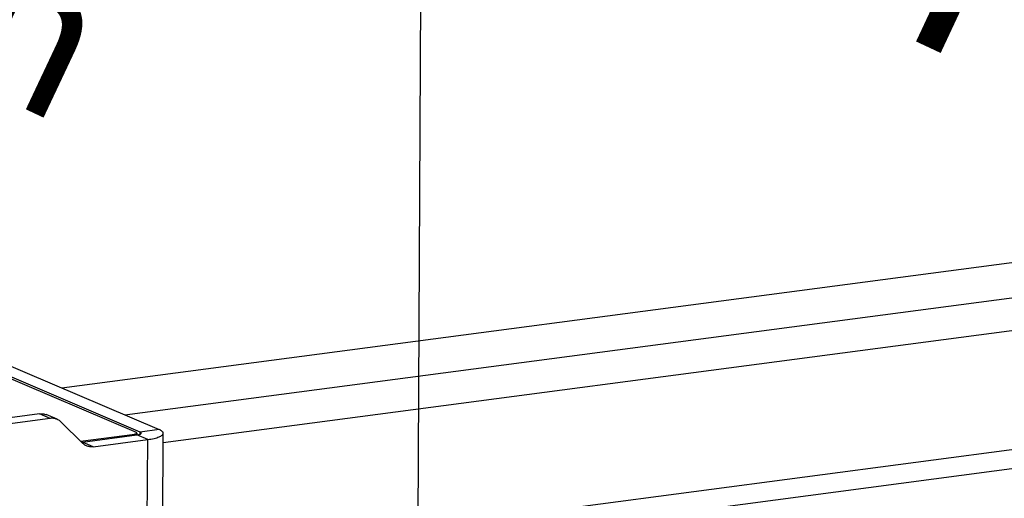
# Model space of a CAD drawing. Units: inches. Extents: x 1747 to 2908, y 18 to 1124.
# Drawn here: x 2147 to 2259, y 828 to 883 of the extents above; entities that cross this region are included whole.
import ezdxf

# ---------------------------------------------------------------- set-up
doc = ezdxf.new("R2010")
doc.units = ezdxf.units.IN
doc.layers.add('7_ALL_FEATURES', color=7, linetype='Continuous')
doc.styles.get("Standard").update_dxf_attribs({"font": 'arial.ttf', "height": 15})
doc.dimstyles.new('线描', dxfattribs={"dimtxt": 15, "dimasz": 0.18, "dimexe": 2, "dimexo": 2, "dimgap": 2, "dimtad": 1, "dimdec": 1, "dimzin": 0, "dimdsep": 46, "dimtxsty": 'Standard', "dimblk": 'NONE', "dimcen": 0, "dimadec": 0, "dimazin": 0, "dimtfac": 1, "dimtdec": 1, "dimtofl": 0, "dimtmove": 0, "dimatfit": 3, "dimldrblk": 'NONE', "dimfxl": 1, "dimtolj": 1, "dimtzin": 0, "dimarcsym": 0})

# ---------------------------------------------------------------- blocks, each defined once
blk = doc.blocks.new('*D24')
at = {"color": 0, "lineweight": -2, "transparency": 16777216}
for p, q in [((2643.64, 903.39), (2644.79, 1123.69)), ((1888.86, 1021.89), (2644.78, 1121.67)), ((1887.73, 803.61), (1888.87, 1023.91))]:
    blk.add_line(p, q, dxfattribs=at)
at = {"layer": 'Defpoints', "color": 0, "transparency": 16777216}
for p in [(2644.78, 1121.67), (2643.63, 901.37), (1887.72, 801.59)]:
    blk.add_point(p, dxfattribs=at)
at = {"color": 0, "transparency": 16777216, "insert": (2262.88, 1086.15), "char_height": 15, "attachment_point": 5, "rotation": 7.5196}
blk.add_mtext('\\A1;{\\H1.6667x;870mm}', dxfattribs=at)
blk = doc.blocks.new('_None')
blk = doc.blocks.new('*D25')
at = {"color": 0, "lineweight": -2, "transparency": 16777216}
for p, q in [((2036.33, 875.72), (2036.87, 979.44)), ((2036.86, 977.24), (2192.44, 904.45)), ((2191.91, 802.93), (2192.45, 906.66))]:
    blk.add_line(p, q, dxfattribs=at)
at = {"layer": 'Defpoints', "color": 0, "transparency": 16777216}
for p in [(2192.44, 904.45), (2036.32, 873.52), (2191.9, 800.73)]:
    blk.add_point(p, dxfattribs=at)
at = {"color": 0, "transparency": 16777216, "insert": (2120.91, 954.22), "char_height": 15, "attachment_point": 5, "rotation": 334.9274}
blk.add_mtext('\\A1;{\\H1.6667x;min95~max285mm}', dxfattribs=at)

msp = doc.modelspace()

# ---------------------------------------------------------------- linework, layer by layer
at = {"color": 7, "linetype": 'Continuous'}
for p, q in [((2458.65, 881.52), (2151.36, 840.95)), ((2158.54, 837.89), (2465.35, 878.39)), ((2162.94, 834.73), (2466.52, 874.81)), ((2162.87, 821.14), (2466.57, 861.23)), ((2162.85, 818.95), (2466.58, 859.04)), ((2160.31, 835.92), (2130.36, 848.7)), ((2132.53, 848.98), (2162.48, 836.21)), ((2159.88, 835.86), (2141.07, 843.89)), ((2148.81, 838.01), (2130.27, 835.56)), ((2150.05, 837.48), (2131.5, 835.03)), ((2150.05, 837.48), (2148.81, 838.01)), ((2150.82, 837.38), (2149.59, 837.91)), ((2153.72, 834.65), (2151.27, 837.07)), ((2153.49, 834.88), (2159.69, 835.7)), ((2153.71, 834.77), (2159.94, 835.6)), ((2159.69, 835.7), (2159.69, 835.56)), ((2159.94, 835.8), (2159.94, 835.6)), ((2161.17, 835.07), (2159.94, 835.6)), ((2162.48, 836.21), (2160.31, 835.92)), ((2160.31, 835.68), (2160.31, 835.92)), ((2160.33, 331.03), (2162.94, 835.79)), ((2154.94, 834.24), (2153.71, 834.77)), ((2154.94, 834.24), (2161.17, 835.07)), ((2158.56, 330.3), (2161.17, 835.07))]:
    msp.add_line(p, q, dxfattribs=at)
for centre, radius, start, end in [((2159.59, 838.27), 2.69, 277.5146, 278.3568), ((2153.5, 836.33), 1.57, 273.5382, 277.5254)]:
    msp.add_arc(centre, radius, start, end, dxfattribs=at)
for points, knots in [([(2148.81, 838.01), (2148.94, 838.02), (2149.21, 838.03), (2149.47, 837.96), (2149.59, 837.91)], [0, 0, 0, 0, 0.505123, 1, 1, 1, 1]), ([(2150.82, 837.38), (2150.7, 837.43), (2150.45, 837.5), (2150.18, 837.5), (2150.05, 837.48)], [0, 0, 0, 0, 0.494877, 1, 1, 1, 1]), ([(2151.27, 837.07), (2151.24, 837.1), (2151.11, 837.23), (2150.95, 837.32), (2150.82, 837.38)], [0, 0, 0, 0, 0.252605, 1, 1, 1, 1]), ([(2159.69, 835.7), (2159.7, 835.7), (2159.75, 835.71), (2159.8, 835.72), (2159.84, 835.73)], [0, 0, 0, 0, 0.276815, 1, 1, 1, 1]), ([(2159.84, 835.73), (2159.85, 835.73), (2159.88, 835.74), (2159.91, 835.76), (2159.92, 835.77)], [0, 0, 0, 0, 0.306826, 1, 1, 1, 1]), ([(2159.94, 835.8), (2159.94, 835.82), (2159.92, 835.84), (2159.89, 835.86), (2159.88, 835.86)], [0, 0, 0, 0, 0.382398, 1, 1, 1, 1]), ([(2159.92, 835.77), (2159.93, 835.77), (2159.94, 835.78), (2159.94, 835.8), (2159.94, 835.8)], [0, 0, 0, 0, 0.297421, 1, 1, 1, 1]), ([(2159.98, 835.6), (2160.04, 835.61), (2160.16, 835.63), (2160.29, 835.67), (2160.37, 835.71), (2160.42, 835.74), (2160.44, 835.78), (2160.44, 835.8)], [0, 0, 0, 0, 0.37307, 0.667026, 0.780749, 0.872164, 1, 1, 1, 1]), ([(2160.44, 835.8), (2160.44, 835.82), (2160.42, 835.86), (2160.37, 835.9), (2160.33, 835.91), (2160.31, 835.92)], [0, 0, 0, 0, 0.380528, 0.656136, 1, 1, 1, 1]), ([(2161.17, 835.07), (2161.42, 835.1), (2161.77, 835.16), (2162.2, 835.27), (2162.45, 835.36), (2162.66, 835.45), (2162.81, 835.56), (2162.91, 835.67), (2162.94, 835.75), (2162.94, 835.79)], [0, 0, 0, 0, 0.372357, 0.530504, 0.667111, 0.780929, 0.871993, 0.942668, 1, 1, 1, 1]), ([(2162.94, 835.79), (2162.94, 835.83), (2162.92, 835.91), (2162.82, 836.02), (2162.67, 836.12), (2162.55, 836.18), (2162.48, 836.21)], [0, 0, 0, 0, 0.173193, 0.385797, 0.659061, 1, 1, 1, 1]), ([(2154.17, 834.35), (2154.04, 834.4), (2153.89, 834.5), (2153.75, 834.62), (2153.72, 834.65)], [0, 0, 0, 0, 0.747395, 1, 1, 1, 1]), ([(2154.94, 834.24), (2154.81, 834.23), (2154.55, 834.23), (2154.29, 834.3), (2154.17, 834.35)], [0, 0, 0, 0, 0.505123, 1, 1, 1, 1])]:
    msp.add_open_spline(points, degree=3, knots=knots, dxfattribs=at)

# ---------------------------------------------------------------- texts
at = {"layer": '7_ALL_FEATURES', "color": 7, "linetype": 'Continuous', "insert": (2122.09, 894.58), "char_height": 18, "attachment_point": 5, "rotation": 334.8044}
msp.add_mtext('\\A1;20mm', dxfattribs=at)

# ---------------------------------------------------------------- dimensions: what is measured, and where the dimension line sits
for base, p1, p2, angle, text, picture, middle in [((2644.78, 1121.67), (1887.72, 801.59), (2643.63, 901.37), 7.5196, '{\\H1.6667x;870mm}', '*D24', (2264.81, 1071.52)), ((2192.44, 904.45), (2036.32, 873.52), (2191.9, 800.73), 334.9274, '{\\H1.6667x;min95~max285mm}', '*D25', (2114.65, 940.85))]:
    dim = msp.add_linear_dim(base=base, p1=p1, p2=p2, angle=angle, text=text, dimstyle='线描')
    dim.commit()
    dim.dimension.update_dxf_attribs({"geometry": picture, "text_midpoint": middle, "dimtype": 161})

doc.saveas('drawing.dxf')
